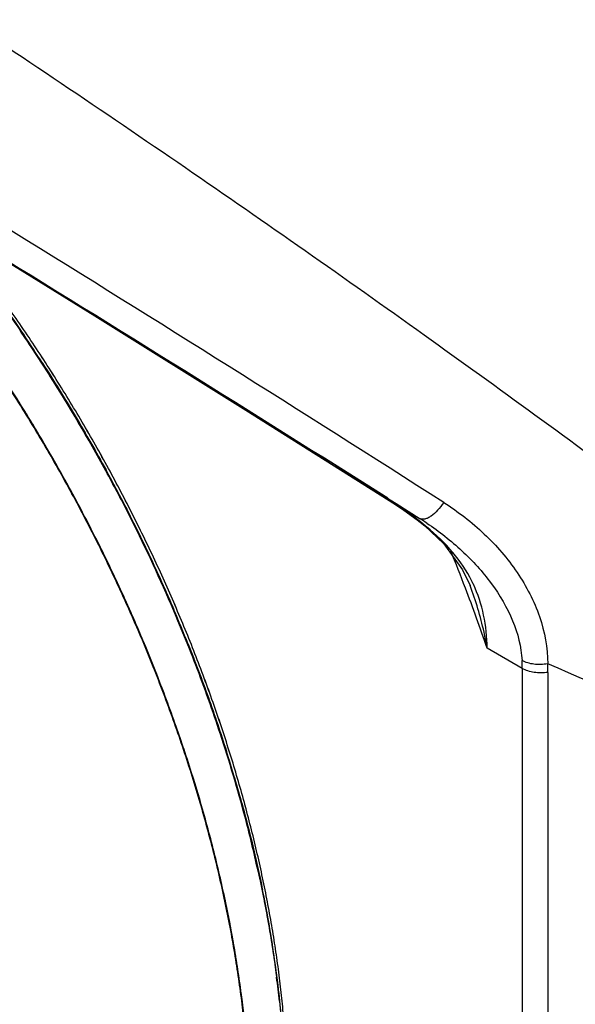
# Model space of a CAD drawing. Units: inches. Extents: x 0.4 to 16.6, y 0.6 to 10.4.
# Drawn here: x 12.1 to 12.5, y 7.5 to 8.2 of the extents above; entities that cross this region are included whole.
import ezdxf

# ---------------------------------------------------------------- set-up
doc = ezdxf.new("R2010")
doc.units = ezdxf.units.IN
doc.header["$LTSCALE"] = 0.935
doc.header["$MEASUREMENT"] = 0
doc.layers.get('0').update_dxf_attribs({"linetype": 'CONTINUOUS'})
doc.layers.add('AXIS', color=7, linetype='CONTINUOUS')

msp = doc.modelspace()

# ---------------------------------------------------------------- linework, layer by layer
at = {"color": 7, "linetype": 'CONTINUOUS'}
for p, q in [((12.36194, 7.8839), (12.36819, 7.87996)), ((12.36772, 7.87927), (12.3738, 7.87527)), ((12.36772, 7.87927), (12.38565, 7.86892)), ((12.36819, 7.87996), (12.38565, 7.86892)), ((12.3738, 7.87527), (12.38355, 7.86818)), ((12.38355, 7.86818), (12.38925, 7.86363)), ((12.38925, 7.86363), (12.3904, 7.86299)), ((12.4223, 7.8199), (12.42223, 7.82008)), ((12.46052, 7.75931), (12.4349, 7.77411)), ((12.46052, 7.75931), (12.46052, 6.85893)), ((12.47931, 7.75634), (12.47931, 6.85595))]:
    msp.add_line(p, q, dxfattribs=at)
for points in [[(11.76408, 8.251), (11.84692, 8.20135), (11.94102, 8.14436), (12.04142, 8.08293), (12.14738, 8.01746), (12.25797, 7.94845), (12.36772, 7.87927)], [(12.38925, 7.86363), (12.40302, 7.85063), (12.41687, 7.83156), (12.4223, 7.8199)]]:
    msp.add_lwpolyline(points, dxfattribs=at)
for centre, radius, start, end in [((-1.37804, -13.70646), 25.61109, 57.446426, 59.111834), ((-2.3458, -15.3981), 27.53851, 57.718505, 59.178622), ((-2.16762, -15.04855), 27.14704, 57.626195, 59.123575), ((11.09768, 7.32887), 1.20445, 32.88386, 34.04995), ((11.08852, 7.32264), 1.21551, 27.47578, 28.60656), ((12.24989, 7.69196), 0.22131, 57.28635, 57.7425), ((12.24834, 7.68956), 0.22416, 55.52656, 57.2836), ((12.24426, 7.6837), 0.2313, 51.13904, 55.51408), ((12.26759, 7.68156), 0.22145, 56.2388, 57.78302), ((12.24142, 7.68009), 0.2359, 50.83577, 51.15271), ((11.07457, 7.30406), 1.43926, 20.92795, 22.09047), ((11.11172, 7.31807), 1.39956, 19.01676, 20.93571), ((12.33342, 7.77814), 0.1008, 25.08403, 26.60608), ((11.13854, 7.3456), 1.16045, 21.83167, 23.17012), ((12.34918, 7.75932), 0.11133, 359.99553, 2.95747), ((12.35507, 7.75635), 0.12424, 359.99497, 2.91258), ((11.24258, 7.38226), 1.05009, 15.69144, 17.53411), ((11.39545, 7.41866), 0.89288, 8.77737, 11.52351), ((11.47081, 7.43002), 0.81667, 4.9032, 8.79648)]:
    msp.add_arc(centre, radius, start, end, dxfattribs=at)
for points, knots in [([(12.23582, 8.78881), (12.28346, 8.7613), (12.37757, 8.69533), (12.50706, 8.57419), (12.62639, 8.43099), (12.73106, 8.2711), (12.81719, 8.10051), (12.88154, 7.92556), (12.92172, 7.75285), (12.93179, 7.63837), (12.93179, 7.58335)], [0, 0, 0, 0, 0.114157, 0.237325, 0.366975, 0.499999, 0.633023, 0.762674, 0.885842, 1, 1, 1, 1]), ([(12.93179, 7.58335), (12.8963, 7.61407), (12.81852, 7.67892), (12.69129, 7.77955), (12.5462, 7.88942), (12.38543, 8.00644), (12.21238, 8.12765), (12.03271, 8.24846), (11.85532, 8.36228), (11.73776, 8.43342), (11.68112, 8.46615)], [0, 0, 0, 0, 0.09189, 0.198198, 0.317523, 0.448138, 0.587441, 0.73108, 0.871944, 1, 1, 1, 1]), ([(12.04544, 8.07207), (12.0498, 8.06652), (12.05844, 8.05533), (12.07112, 8.03826), (12.08354, 8.02091), (12.09162, 8.00917), (12.09562, 8.00325)], [0, 0, 0, 0, 0.248422, 0.498026, 0.748617, 1, 1, 1, 1]), ([(12.2603, 7.46126), (12.25998, 7.46727), (12.25919, 7.47935), (12.25755, 7.49756), (12.25547, 7.51598), (12.25293, 7.53458), (12.24995, 7.55334), (12.24653, 7.57225), (12.24266, 7.59128), (12.23836, 7.61042), (12.23362, 7.62964), (12.22846, 7.64895), (12.22287, 7.66831), (12.21686, 7.6877), (12.21044, 7.70713), (12.20361, 7.72656), (12.19638, 7.74597), (12.18875, 7.76535), (12.18074, 7.78469), (12.17234, 7.80396), (12.16357, 7.82315), (12.15444, 7.84223), (12.14495, 7.86119), (12.13511, 7.88002), (12.12493, 7.8987), (12.11443, 7.9172), (12.1036, 7.93552), (12.09246, 7.95364), (12.08102, 7.97154), (12.06928, 7.98921), (12.05727, 8.00662), (12.04499, 8.02377), (12.03245, 8.04062), (12.02391, 8.05169), (12.0196, 8.05716)], [0, 0, 0, 0, 0.027651, 0.055696, 0.08412, 0.112907, 0.142041, 0.171505, 0.201284, 0.231363, 0.26173, 0.292371, 0.323271, 0.354415, 0.385787, 0.417368, 0.449141, 0.481086, 0.513185, 0.54542, 0.57777, 0.610217, 0.642739, 0.675319, 0.707935, 0.74057, 0.773205, 0.805821, 0.838401, 0.870925, 0.903372, 0.935717, 0.967934, 1, 1, 1, 1]), ([(12.072, 8.03629), (12.07618, 8.03054), (12.08445, 8.01894), (12.09655, 8.0013), (12.10838, 7.98339), (12.1199, 7.96523), (12.13112, 7.94686), (12.14202, 7.92828), (12.15259, 7.90952), (12.16281, 7.89058), (12.17269, 7.8715), (12.18221, 7.85228), (12.19135, 7.83294), (12.20013, 7.81351), (12.20852, 7.79399), (12.21651, 7.77441), (12.22411, 7.75479), (12.23131, 7.73513), (12.23808, 7.71547), (12.24444, 7.69582), (12.25038, 7.6762), (12.25768, 7.65023), (12.26415, 7.62427), (12.26975, 7.59838), (12.27348, 7.57918), (12.27676, 7.56012), (12.27959, 7.54121), (12.28195, 7.52247), (12.28385, 7.50391), (12.28529, 7.48557), (12.28627, 7.46745), (12.28679, 7.44958), (12.28682, 7.43775), (12.28676, 7.43189)], [0, 0, 0, 0, 0.032729, 0.065575, 0.098514, 0.131519, 0.164565, 0.197624, 0.230675, 0.2637, 0.296678, 0.329592, 0.362422, 0.39515, 0.427755, 0.460217, 0.492516, 0.524633, 0.556549, 0.588245, 0.619704, 0.650907, 0.712475, 0.742812, 0.772829, 0.802516, 0.831859, 0.860846, 0.889466, 0.917705, 0.945549, 0.972985, 1, 1, 1, 1]), ([(12.28711, 7.48642), (12.28675, 7.49197), (12.28591, 7.50312), (12.28427, 7.51991), (12.28225, 7.53686), (12.27985, 7.55395), (12.27708, 7.57118), (12.27393, 7.58853), (12.27041, 7.60598), (12.26653, 7.62352), (12.26227, 7.64115), (12.25766, 7.65883), (12.25268, 7.67658), (12.24735, 7.69436), (12.24167, 7.71216), (12.23361, 7.73598), (12.22269, 7.76574), (12.20829, 7.80122), (12.19261, 7.83647), (12.17569, 7.8714), (12.1576, 7.90588), (12.13837, 7.93982), (12.11808, 7.97311), (12.09679, 8.00564), (12.08192, 8.02683), (12.07434, 8.03727)], [0, 0, 0, 0, 0.027878, 0.056096, 0.084644, 0.113515, 0.142698, 0.172183, 0.201958, 0.232013, 0.262335, 0.292912, 0.32373, 0.354775, 0.386035, 0.417493, 0.480948, 0.54502, 0.609585, 0.674513, 0.739675, 0.804937, 0.870167, 0.935232, 1, 1, 1, 1]), ([(12.26093, 7.41702), (12.26099, 7.42283), (12.26096, 7.43453), (12.26046, 7.4522), (12.2595, 7.47012), (12.25809, 7.48826), (12.25623, 7.5066), (12.25392, 7.52512), (12.25115, 7.54382), (12.24795, 7.56267), (12.2443, 7.58165), (12.24021, 7.60075), (12.23568, 7.61995), (12.23072, 7.63924), (12.22533, 7.6586), (12.21952, 7.678), (12.2133, 7.69744), (12.20666, 7.71689), (12.19961, 7.73633), (12.19217, 7.75575), (12.18433, 7.77513), (12.17611, 7.79446), (12.16752, 7.8137), (12.15855, 7.83286), (12.14922, 7.8519), (12.13954, 7.87082), (12.12951, 7.88959), (12.11915, 7.9082), (12.10846, 7.92664), (12.09745, 7.94488), (12.08613, 7.9629), (12.07453, 7.9807), (12.06264, 7.99824), (12.05452, 8.00978), (12.05042, 8.0155)], [0, 0, 0, 0, 0.027026, 0.054467, 0.082311, 0.110546, 0.139158, 0.168135, 0.197466, 0.227139, 0.257141, 0.287461, 0.318084, 0.348995, 0.380179, 0.411617, 0.443294, 0.475191, 0.507291, 0.539575, 0.572024, 0.604618, 0.637338, 0.670164, 0.703079, 0.736063, 0.769098, 0.802164, 0.835244, 0.868315, 0.901351, 0.934328, 0.967219, 1, 1, 1, 1]), ([(12.10914, 7.98281), (12.11325, 7.97644), (12.12136, 7.96363), (12.13317, 7.94419), (12.14462, 7.92452), (12.15201, 7.91127), (12.15565, 7.90461)], [0, 0, 0, 0, 0.249766, 0.499795, 0.749927, 1, 1, 1, 1]), ([(12.16692, 7.88344), (12.17039, 7.87676), (12.1772, 7.86336), (12.18703, 7.84311), (12.19645, 7.82273), (12.20245, 7.80905), (12.20539, 7.80219)], [0, 0, 0, 0, 0.251029, 0.501487, 0.751201, 1, 1, 1, 1]), ([(12.40298, 7.88084), (12.40166, 7.8788), (12.39888, 7.87514), (12.39483, 7.87139), (12.39153, 7.86942), (12.38887, 7.86839), (12.38671, 7.86837), (12.38565, 7.86892)], [0, 0, 0, 0, 0.32673, 0.615177, 0.736361, 0.839972, 1, 1, 1, 1]), ([(12.40298, 7.88084), (12.41356, 7.87409), (12.43341, 7.85877), (12.45777, 7.83056), (12.47465, 7.79823), (12.47921, 7.77435), (12.47915, 7.76266)], [0, 0, 0, 0, 0.257951, 0.511675, 0.759907, 1, 1, 1, 1]), ([(12.42354, 7.82329), (12.41981, 7.83074), (12.41005, 7.84529), (12.39738, 7.8573), (12.3904, 7.86299)], [0, 0, 0, 0, 0.480587, 1, 1, 1, 1]), ([(12.39066, 7.86567), (12.39973, 7.8596), (12.41686, 7.84621), (12.43855, 7.82232), (12.45453, 7.79529), (12.45985, 7.77505), (12.46037, 7.76507)], [0, 0, 0, 0, 0.259342, 0.514186, 0.762427, 1, 1, 1, 1]), ([(12.4349, 7.77411), (12.43419, 7.77802), (12.43105, 7.79355), (12.42655, 7.80882), (12.4223, 7.8199)], [0, 0, 0, 0, 0.251129, 1, 1, 1, 1]), ([(12.4349, 7.77411), (12.43474, 7.78222), (12.43313, 7.79829), (12.42807, 7.81369), (12.42471, 7.82088)], [0, 0, 0, 0, 0.505588, 1, 1, 1, 1]), ([(12.21576, 7.77715), (12.21837, 7.77064), (12.22345, 7.7576), (12.23069, 7.73797), (12.23752, 7.71833), (12.24181, 7.7052), (12.24389, 7.69863)], [0, 0, 0, 0, 0.252254, 0.503104, 0.752402, 1, 1, 1, 1]), ([(12.47915, 7.76266), (12.47584, 7.76206), (12.46936, 7.76186), (12.46303, 7.7636), (12.46037, 7.76507)], [0, 0, 0, 0, 0.525142, 1, 1, 1, 1]), ([(12.47931, 7.75634), (12.47598, 7.75585), (12.46947, 7.75587), (12.46317, 7.75778), (12.46052, 7.75931)], [0, 0, 0, 0, 0.523029, 1, 1, 1, 1]), ([(12.93179, 7.58335), (12.89919, 7.59466), (12.83029, 7.61961), (12.67886, 7.67808), (12.56088, 7.72732), (12.47915, 7.76266)], [0, 0, 0, 0, 0.212603, 0.451376, 1, 1, 1, 1]), ([(12.25354, 7.66627), (12.25517, 7.66048), (12.2583, 7.64892), (12.26268, 7.63157), (12.2667, 7.61429), (12.26916, 7.60277), (12.27033, 7.59703)], [0, 0, 0, 0, 0.253112, 0.504213, 0.753207, 1, 1, 1, 1])]:
    msp.add_open_spline(points, degree=3, knots=knots, dxfattribs=at)
at = {"layer": 'AXIS', "color": 7, "linetype": 'CONTINUOUS'}
for centre, radius, start, end in [((11.09392, 7.32636), 1.20896, 31.53548, 34.93851), ((11.09482, 7.32703), 1.20746, 32.37788, 34.28729), ((11.0841, 7.32022), 1.22015, 28.58416, 32.37724), ((11.08391, 7.32011), 1.22076, 29.46159, 31.53976), ((11.08894, 7.32287), 1.21503, 26.075, 29.46476), ((11.08774, 7.32219), 1.21602, 26.92765, 28.58248), ((11.1066, 7.33161), 1.19494, 23.39209, 26.9336), ((11.10903, 7.33272), 1.19265, 24.07979, 26.07463), ((11.14279, 7.3475), 1.1558, 20.28089, 24.09364), ((11.14318, 7.3475), 1.15505, 20.84912, 23.38923), ((11.18735, 7.36425), 1.10781, 18.07515, 20.85238), ((11.19074, 7.36545), 1.1046, 18.59032, 20.26947), ((11.25072, 7.38475), 1.04121, 14.5621, 18.08498), ((11.31134, 7.40082), 0.9785, 12.33229, 14.54382), ((11.32074, 7.4031), 0.9692, 12.78204, 13.85351), ((11.36734, 7.40304), 0.89489, 10.00494, 10.28727), ((11.47403, 7.43002), 0.81312, 6.03514, 7.28259), ((11.47856, 7.43068), 0.8089, 6.4203, 6.79955)]:
    msp.add_arc(centre, radius, start, end, dxfattribs=at)
for points, knots in [([(11.74369, 8.83755), (11.78086, 8.85901), (11.8581, 8.89711), (11.98035, 8.9386), (12.10699, 8.96379), (12.23581, 8.97223), (12.36463, 8.96379), (12.49125, 8.93861), (12.6135, 8.89711), (12.7293, 8.84002), (12.83665, 8.7683), (12.93373, 8.68317), (13.01887, 8.58611), (13.09061, 8.47875), (13.14773, 8.36295), (13.18924, 8.24067), (13.21444, 8.11404), (13.22007, 8.02809), (13.22007, 7.98516)], [0, 0, 0, 0, 0.062504, 0.125006, 0.187504, 0.249997, 0.312489, 0.374981, 0.437473, 0.499967, 0.562467, 0.624962, 0.687467, 0.749965, 0.812474, 0.874979, 0.937489, 1, 1, 1, 1]), ([(12.01947, 8.05672), (12.02661, 8.04764), (12.04066, 8.0292), (12.06096, 8.00086), (12.08052, 7.9718), (12.09928, 7.94209), (12.11721, 7.91181), (12.13426, 7.88103), (12.15038, 7.84983), (12.16553, 7.81828), (12.17968, 7.78648), (12.19279, 7.75448), (12.20483, 7.72238), (12.21576, 7.69025), (12.22557, 7.65818), (12.23423, 7.62624), (12.24171, 7.59451), (12.24594, 7.57337), (12.24784, 7.56285)], [0, 0, 0, 0, 0.063089, 0.126586, 0.190389, 0.254391, 0.318486, 0.382569, 0.446533, 0.510272, 0.57368, 0.636656, 0.699098, 0.760908, 0.821992, 0.882258, 0.941621, 1, 1, 1, 1]), ([(12.24898, 7.55854), (12.24712, 7.56913), (12.24296, 7.59044), (12.23557, 7.62242), (12.22698, 7.65463), (12.21721, 7.68698), (12.20629, 7.71939), (12.19425, 7.75179), (12.18111, 7.78409), (12.16692, 7.8162), (12.15169, 7.84805), (12.13548, 7.87956), (12.11833, 7.91064), (12.10028, 7.94121), (12.08137, 7.97121), (12.06165, 8.00055), (12.04117, 8.02915), (12.027, 8.04776), (12.01979, 8.05692)], [0, 0, 0, 0, 0.058274, 0.117553, 0.177755, 0.238792, 0.300573, 0.363001, 0.425977, 0.489399, 0.553162, 0.617158, 0.681281, 0.745422, 0.809471, 0.873322, 0.936867, 1, 1, 1, 1]), ([(12.28711, 7.48642), (12.28675, 7.49197), (12.28591, 7.50312), (12.28427, 7.51991), (12.28225, 7.53686), (12.27985, 7.55395), (12.27708, 7.57118), (12.27393, 7.58852), (12.27041, 7.60598), (12.26653, 7.62352), (12.26227, 7.64114), (12.25766, 7.65883), (12.25268, 7.67657), (12.24735, 7.69435), (12.24167, 7.71216), (12.23362, 7.73598), (12.22269, 7.76573), (12.20829, 7.80121), (12.19261, 7.83647), (12.17569, 7.87139), (12.1576, 7.90588), (12.13838, 7.93981), (12.11809, 7.9731), (12.09679, 8.00564), (12.08193, 8.02682), (12.07434, 8.03727)], [0, 0, 0, 0, 0.027878, 0.056095, 0.084644, 0.113514, 0.142697, 0.172182, 0.201958, 0.232013, 0.262335, 0.292912, 0.323729, 0.354775, 0.386034, 0.417493, 0.480948, 0.54502, 0.609584, 0.674513, 0.739674, 0.804936, 0.870167, 0.935232, 1, 1, 1, 1]), ([(12.26174, 7.63517), (12.26005, 7.64202), (12.25651, 7.65577), (12.25073, 7.67636), (12.24448, 7.697), (12.24001, 7.71073), (12.2377, 7.7176)], [0, 0, 0, 0, 0.246715, 0.49572, 0.746866, 1, 1, 1, 1]), ([(12.28177, 7.52645), (12.28087, 7.53394), (12.27886, 7.54902), (12.27522, 7.5717), (12.27093, 7.59458), (12.26766, 7.60986), (12.26592, 7.61753)], [0, 0, 0, 0, 0.244817, 0.493197, 0.74498, 1, 1, 1, 1]), ([(12.26726, 7.60981), (12.26867, 7.60336), (12.27133, 7.59051), (12.2749, 7.57125), (12.27801, 7.55215), (12.27978, 7.53944), (12.28059, 7.53311)], [0, 0, 0, 0, 0.25424, 0.505732, 0.754356, 1, 1, 1, 1]), ([(12.24862, 7.55851), (12.24969, 7.55245), (12.25169, 7.54037), (12.25429, 7.52229), (12.25647, 7.50438), (12.25823, 7.48665), (12.25957, 7.4691), (12.26047, 7.45177), (12.26095, 7.43466), (12.26099, 7.42333), (12.26094, 7.4177)], [0, 0, 0, 0, 0.130495, 0.259512, 0.387, 0.512913, 0.637206, 0.759841, 0.880783, 1, 1, 1, 1]), ([(12.2613, 7.42251), (12.26131, 7.42796), (12.26121, 7.43892), (12.26065, 7.45548), (12.2597, 7.47223), (12.25835, 7.48918), (12.25661, 7.50631), (12.25448, 7.52359), (12.25195, 7.54103), (12.25001, 7.55269), (12.24898, 7.55854)], [0, 0, 0, 0, 0.119452, 0.240558, 0.363287, 0.487607, 0.613481, 0.740867, 0.869723, 1, 1, 1, 1]), ([(12.28713, 7.4374), (12.28714, 7.44422), (12.28697, 7.45798), (12.28609, 7.47877), (12.28459, 7.49987), (12.28319, 7.51401), (12.28238, 7.52113)], [0, 0, 0, 0, 0.243812, 0.491817, 0.743918, 1, 1, 1, 1]), ([(12.28264, 7.51551), (12.28339, 7.50846), (12.28468, 7.49445), (12.28602, 7.47356), (12.28675, 7.45298), (12.28683, 7.43936), (12.28676, 7.43261)], [0, 0, 0, 0, 0.256107, 0.508213, 0.756208, 1, 1, 1, 1])]:
    msp.add_open_spline(points, degree=3, knots=knots, dxfattribs=at)
for points in [[(12.09244, 8.00726), (12.09244, 8.00725), (12.09244, 8.00725), (12.09245, 8.00724)], [(12.11456, 7.97362), (12.11456, 7.97362), (12.11457, 7.97361), (12.11457, 7.9736)], [(12.15554, 7.904), (12.15555, 7.90399), (12.15555, 7.90398), (12.15556, 7.90396)], [(12.17192, 7.87288), (12.17192, 7.87288), (12.17192, 7.87287), (12.17192, 7.87287)], [(12.28059, 7.53311), (12.28059, 7.53311), (12.28059, 7.5331), (12.28059, 7.5331)]]:
    msp.add_open_spline(points, degree=3, dxfattribs=at)

doc.saveas('drawing.dxf')
